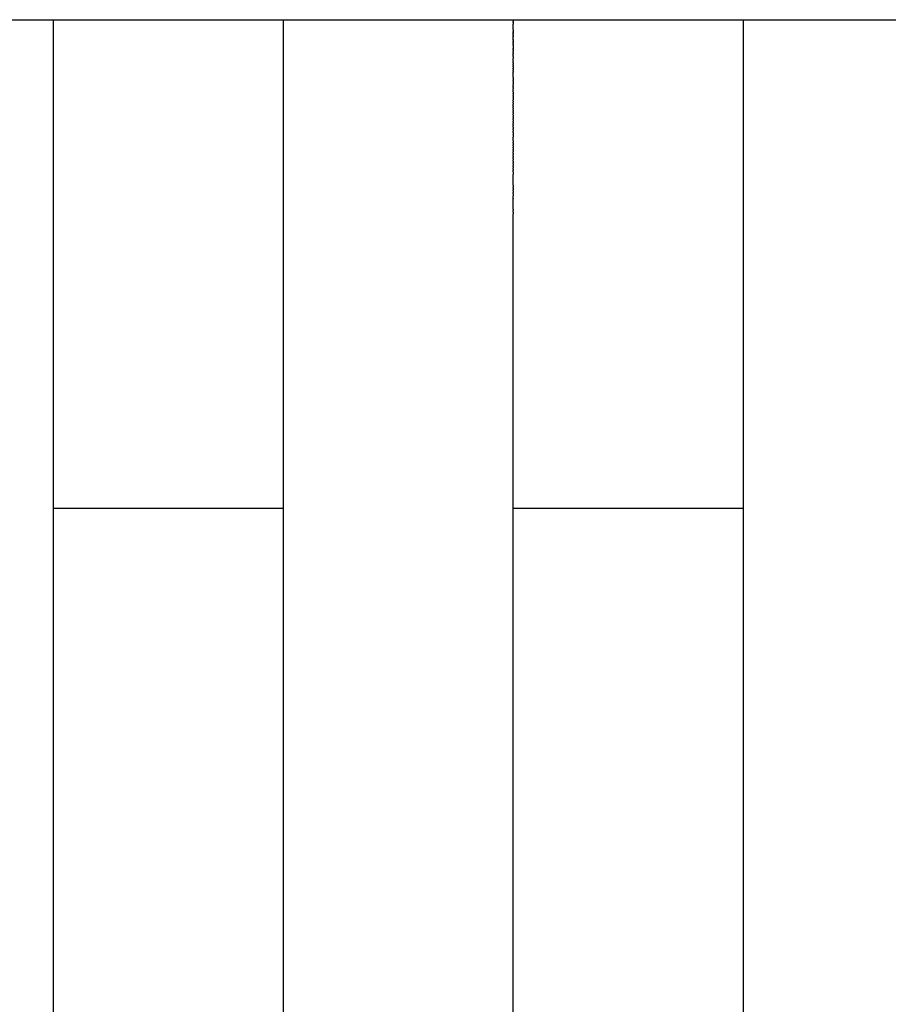
# Model space of a CAD drawing. Units: centimetres. Extents: x 48 to 271, y 32 to 191.
# Drawn here: x 68 to 74, y 184 to 191 of the extents above; entities that cross this region are included whole.
import ezdxf

# ---------------------------------------------------------------- set-up
doc = ezdxf.new("R2010")
doc.units = ezdxf.units.CM
doc.header["$MEASUREMENT"] = 0

# ---------------------------------------------------------------- blocks, each defined once
blk = doc.blocks.new('Bold-Sofa_front')
at = {"ltscale": 6}
for p, q in [((11.2127, 69.922), (12.8127, 69.922)), ((12.8127, 69.922), (14.4127, 69.922)), ((12.8127, 69.9215), (12.8127, 69.922)), ((12.8127, 69.9214), (12.8127, 69.9215)), ((12.8127, 69.9211), (12.8127, 69.9214)), ((12.8127, 69.9205), (12.8127, 69.9211)), ((12.8127, 69.9203), (12.8127, 69.9205)), ((12.8127, 69.9194), (12.8127, 69.9203)), ((12.8127, 69.9192), (12.8127, 69.9194)), ((12.8127, 69.9181), (12.8127, 69.9192)), ((12.8127, 69.9179), (12.8127, 69.9181)), ((12.8127, 69.9165), (12.8127, 69.9179)), ((12.8127, 69.9163), (12.8127, 69.9165)), ((12.8127, 69.9147), (12.8127, 69.9163)), ((12.8127, 69.9144), (12.8127, 69.9147)), ((12.8127, 69.9125), (12.8127, 69.9144)), ((14.4127, 69.922), (16.0127, 69.922)), ((14.4127, 69.9215), (14.4127, 69.922)), ((14.4127, 69.9214), (14.4127, 69.9215)), ((14.4127, 69.9211), (14.4127, 69.9214)), ((14.4127, 69.9205), (14.4127, 69.9211)), ((14.4127, 69.9203), (14.4127, 69.9205)), ((14.4127, 69.9194), (14.4127, 69.9203)), ((14.4127, 69.9192), (14.4127, 69.9194)), ((14.4127, 69.9181), (14.4127, 69.9192)), ((14.4127, 69.9179), (14.4127, 69.9181)), ((14.4127, 69.9165), (14.4127, 69.9179)), ((14.4127, 69.9163), (14.4127, 69.9165)), ((14.4127, 69.9147), (14.4127, 69.9163)), ((14.4127, 69.9144), (14.4127, 69.9147)), ((14.4127, 69.9125), (14.4127, 69.9144)), ((16.0127, 69.922), (17.6127, 69.922)), ((16.0127, 69.9214), (16.0127, 69.9219)), ((16.0127, 69.9214), (16.0127, 69.9211)), ((16.0127, 69.9208), (16.0127, 69.9211)), ((16.0127, 69.9208), (16.0127, 69.9203)), ((16.0127, 69.9199), (16.0127, 69.9203)), ((16.0127, 69.9199), (16.0127, 69.9192)), ((16.0127, 69.9188), (16.0127, 69.9192)), ((16.0127, 69.9188), (16.0127, 69.9179)), ((16.0127, 69.9174), (16.0127, 69.9179)), ((16.0127, 69.9174), (16.0127, 69.9163)), ((16.0127, 69.9157), (16.0127, 69.9163)), ((16.0127, 69.9157), (16.0127, 69.9144)), ((16.0127, 69.9138), (16.0127, 69.9144)), ((16.0127, 69.9138), (16.0127, 69.9123)), ((17.6127, 69.922), (19.2127, 69.922)), ((17.6127, 69.9219), (17.6127, 69.9215)), ((17.6127, 69.9215), (17.6127, 69.9214)), ((17.6127, 69.9214), (17.6127, 69.9211)), ((17.6127, 69.9211), (17.6127, 69.9205)), ((17.6127, 69.9205), (17.6127, 69.9203)), ((17.6127, 69.9203), (17.6127, 69.9194)), ((17.6127, 69.9194), (17.6127, 69.9192)), ((17.6127, 69.9192), (17.6127, 69.9181)), ((17.6127, 69.9181), (17.6127, 69.9179)), ((17.6127, 69.9179), (17.6127, 69.9165)), ((17.6127, 69.9165), (17.6127, 69.9163)), ((17.6127, 69.9163), (17.6127, 69.9148)), ((17.6127, 69.9148), (17.6127, 69.9144)), ((17.6127, 69.9144), (17.6127, 69.9129)), ((17.6127, 69.9129), (17.6127, 69.9123)), ((12.8127, 69.9123), (12.8127, 69.9125)), ((12.8127, 69.9101), (12.8127, 69.9123)), ((12.8127, 69.9092), (12.8127, 69.9101)), ((12.8127, 69.9074), (12.8127, 69.9092)), ((12.8127, 69.9065), (12.8127, 69.9074)), ((12.8127, 69.9046), (12.8127, 69.9065)), ((12.8127, 69.9036), (12.8127, 69.9046)), ((12.8127, 69.9016), (12.8127, 69.9036)), ((12.8127, 69.9004), (12.8127, 69.9016)), ((12.8127, 69.8983), (12.8127, 69.9004)), ((12.8127, 69.8969), (12.8127, 69.8983)), ((12.8127, 69.8948), (12.8127, 69.8969)), ((12.8127, 69.8931), (12.8127, 69.8948)), ((12.8127, 69.8911), (12.8127, 69.8931)), ((12.8127, 69.8891), (12.8127, 69.8911)), ((12.8127, 69.8871), (12.8127, 69.8891)), ((12.8127, 69.8848), (12.8127, 69.8871)), ((12.8127, 69.8829), (12.8127, 69.8848)), ((12.8127, 69.8803), (12.8127, 69.8829)), ((12.8127, 69.8785), (12.8127, 69.8803)), ((12.8127, 69.8754), (12.8127, 69.8785)), ((12.8127, 69.8739), (12.8127, 69.8754)), ((12.8127, 69.8703), (12.8127, 69.8739)), ((12.8127, 69.8651), (12.8127, 69.8703)), ((12.8127, 69.865), (12.8127, 69.8651)), ((12.8127, 69.8588), (12.8127, 69.865)), ((12.8127, 69.8477), (12.8127, 69.8588)), ((12.8127, 69.8404), (12.8127, 69.8477)), ((14.4127, 69.9123), (14.4127, 69.9125)), ((14.4127, 69.9101), (14.4127, 69.9123)), ((14.4127, 69.9092), (14.4127, 69.9101)), ((14.4127, 69.9074), (14.4127, 69.9092)), ((14.4127, 69.9065), (14.4127, 69.9074)), ((14.4127, 69.9046), (14.4127, 69.9065)), ((14.4127, 69.9036), (14.4127, 69.9046)), ((14.4127, 69.9016), (14.4127, 69.9036)), ((14.4127, 69.9004), (14.4127, 69.9016)), ((14.4127, 69.8983), (14.4127, 69.9004)), ((14.4127, 69.8969), (14.4127, 69.8983)), ((14.4127, 69.8948), (14.4127, 69.8969)), ((14.4127, 69.8931), (14.4127, 69.8948)), ((14.4127, 69.8911), (14.4127, 69.8931)), ((14.4127, 69.8891), (14.4127, 69.8911)), ((14.4127, 69.8871), (14.4127, 69.8891)), ((14.4127, 69.8848), (14.4127, 69.8871)), ((14.4127, 69.8829), (14.4127, 69.8848)), ((14.4127, 69.8803), (14.4127, 69.8829)), ((14.4127, 69.8785), (14.4127, 69.8803)), ((14.4127, 69.8754), (14.4127, 69.8785)), ((14.4127, 69.8739), (14.4127, 69.8754)), ((14.4127, 69.8703), (14.4127, 69.8739)), ((14.4127, 69.8651), (14.4127, 69.8703)), ((14.4127, 69.865), (14.4127, 69.8651)), ((14.4127, 69.8588), (14.4127, 69.865)), ((14.4127, 69.8477), (14.4127, 69.8588)), ((14.4127, 69.8404), (14.4127, 69.8477)), ((16.0127, 69.9092), (16.0127, 69.9123)), ((16.0127, 69.9092), (16.0127, 69.9074)), ((16.0127, 69.9065), (16.0127, 69.9074)), ((16.0127, 69.9065), (16.0127, 69.9045)), ((16.0127, 69.9036), (16.0127, 69.9045)), ((16.0127, 69.9036), (16.0127, 69.9012)), ((16.0127, 69.9004), (16.0127, 69.9012)), ((16.0127, 69.9004), (16.0127, 69.8977)), ((16.0127, 69.8969), (16.0127, 69.8977)), ((16.0127, 69.8969), (16.0127, 69.8939)), ((16.0127, 69.8931), (16.0127, 69.8939)), ((16.0127, 69.8931), (16.0127, 69.8898)), ((16.0127, 69.8651), (16.0127, 69.8898)), ((16.0127, 69.8651), (16.0127, 69.865)), ((16.0127, 69.8533), (16.0127, 69.865)), ((16.0127, 69.8533), (16.0127, 69.8477)), ((16.0127, 69.847), (16.0127, 69.8477)), ((16.0127, 69.847), (16.0127, 69.8419)), ((17.6127, 69.9123), (17.6127, 69.9085)), ((17.6127, 69.9085), (17.6127, 69.9065)), ((17.6127, 69.9065), (17.6127, 69.9059)), ((17.6127, 69.9059), (17.6127, 69.9036)), ((17.6127, 69.9036), (17.6127, 69.9032)), ((17.6127, 69.9032), (17.6127, 69.8971)), ((17.6127, 69.8971), (17.6127, 69.8948)), ((17.6127, 69.8948), (17.6127, 69.8931)), ((17.6127, 69.8931), (17.6127, 69.8911)), ((17.6127, 69.8911), (17.6127, 69.8891)), ((17.6127, 69.8891), (17.6127, 69.8871)), ((17.6127, 69.8871), (17.6127, 69.8848)), ((17.6127, 69.8848), (17.6127, 69.8825)), ((17.6127, 69.8825), (17.6127, 69.8803)), ((17.6127, 69.8803), (17.6127, 69.8785)), ((17.6127, 69.8785), (17.6127, 69.8754)), ((17.6127, 69.8754), (17.6127, 69.8739)), ((17.6127, 69.8739), (17.6127, 69.8703)), ((17.6127, 69.8703), (17.6127, 69.8651)), ((17.6127, 69.8651), (17.6127, 69.865)), ((17.6127, 69.865), (17.6127, 69.8588)), ((17.6127, 69.8588), (17.6127, 69.8477)), ((17.6127, 69.8477), (17.6127, 69.847)), ((17.6127, 69.847), (17.6127, 69.8429)), ((12.8127, 69.8359), (12.8127, 69.8404)), ((12.8127, 69.8336), (12.8127, 69.8359)), ((12.8127, 69.8297), (12.8127, 69.8336)), ((12.8127, 69.8264), (12.8127, 69.8297)), ((12.8127, 69.8233), (12.8127, 69.8264)), ((12.8127, 69.8194), (12.8127, 69.8233)), ((12.8127, 69.8151), (12.8127, 69.8194)), ((12.8127, 69.8114), (12.8127, 69.8151)), ((12.8127, 69.8083), (12.8127, 69.8114)), ((12.8127, 69.7876), (12.8127, 69.8083)), ((12.8127, 69.7832), (12.8127, 69.7876)), ((12.8127, 69.7785), (12.8127, 69.7832)), ((12.8127, 69.7737), (12.8127, 69.7785)), ((14.4127, 69.8359), (14.4127, 69.8404)), ((14.4127, 69.8336), (14.4127, 69.8359)), ((14.4127, 69.8297), (14.4127, 69.8336)), ((14.4127, 69.8264), (14.4127, 69.8297)), ((14.4127, 69.8233), (14.4127, 69.8264)), ((14.4127, 69.8194), (14.4127, 69.8233)), ((14.4127, 69.8151), (14.4127, 69.8194)), ((14.4127, 69.8114), (14.4127, 69.8151)), ((14.4127, 69.8083), (14.4127, 69.8114)), ((14.4127, 69.7876), (14.4127, 69.8083)), ((14.4127, 69.7832), (14.4127, 69.7876)), ((14.4127, 69.7785), (14.4127, 69.7832)), ((14.4127, 69.7737), (14.4127, 69.7785)), ((16.0127, 69.8408), (16.0127, 69.8419)), ((16.0127, 69.8408), (16.0127, 69.8359)), ((16.0127, 69.834), (16.0127, 69.8359)), ((16.0127, 69.834), (16.0127, 69.8297)), ((16.0127, 69.827), (16.0127, 69.8297)), ((16.0127, 69.827), (16.0127, 69.8233)), ((16.0127, 69.8194), (16.0127, 69.8233)), ((16.0127, 69.8194), (16.0127, 69.8167)), ((16.0127, 69.8122), (16.0127, 69.8167)), ((16.0127, 69.8122), (16.0127, 69.8083)), ((16.0127, 69.8044), (16.0127, 69.8083)), ((16.0127, 69.8044), (16.0127, 69.803)), ((16.0127, 69.7876), (16.0127, 69.803)), ((16.0127, 69.7876), (16.0127, 69.7832)), ((16.0127, 69.7793), (16.0127, 69.7832)), ((16.0127, 69.7793), (16.0127, 69.7737)), ((17.6127, 69.8429), (17.6127, 69.8404)), ((17.6127, 69.8404), (17.6127, 69.8369)), ((17.6127, 69.8369), (17.6127, 69.8336)), ((17.6127, 69.8336), (17.6127, 69.8306)), ((17.6127, 69.8306), (17.6127, 69.8264)), ((17.6127, 69.8264), (17.6127, 69.8233)), ((17.6127, 69.8233), (17.6127, 69.8194)), ((17.6127, 69.8194), (17.6127, 69.8151)), ((17.6127, 69.8151), (17.6127, 69.8114)), ((17.6127, 69.8114), (17.6127, 69.8083)), ((17.6127, 69.8083), (17.6127, 69.7785)), ((17.6127, 69.7785), (17.6127, 69.7737)), ((12.8127, 69.769), (12.8127, 69.7737)), ((12.8127, 69.7659), (12.8127, 69.769)), ((12.8127, 69.7598), (12.8127, 69.7659)), ((12.8127, 69.7574), (12.8127, 69.7598)), ((12.8127, 69.7514), (12.8127, 69.7574)), ((12.8127, 69.7466), (12.8127, 69.7514)), ((12.8127, 69.7411), (12.8127, 69.7466)), ((12.8127, 69.7234), (12.8127, 69.7411)), ((12.8127, 69.7203), (12.8127, 69.7234)), ((12.8127, 69.7165), (12.8127, 69.7203)), ((12.8127, 69.7104), (12.8127, 69.7165)), ((12.8127, 69.7047), (12.8127, 69.7104)), ((14.4127, 69.769), (14.4127, 69.7737)), ((14.4127, 69.7659), (14.4127, 69.769)), ((14.4127, 69.7598), (14.4127, 69.7659)), ((14.4127, 69.7574), (14.4127, 69.7598)), ((14.4127, 69.7514), (14.4127, 69.7574)), ((14.4127, 69.7466), (14.4127, 69.7514)), ((14.4127, 69.7411), (14.4127, 69.7466)), ((14.4127, 69.7234), (14.4127, 69.7411)), ((14.4127, 69.7203), (14.4127, 69.7234)), ((14.4127, 69.7165), (14.4127, 69.7203)), ((14.4127, 69.7104), (14.4127, 69.7165)), ((14.4127, 69.7047), (14.4127, 69.7104)), ((16.0127, 69.7704), (16.0127, 69.7737)), ((16.0127, 69.7704), (16.0127, 69.7659)), ((16.0127, 69.7612), (16.0127, 69.7659)), ((16.0127, 69.7612), (16.0127, 69.7574)), ((16.0127, 69.7514), (16.0127, 69.7574)), ((16.0127, 69.7514), (16.0127, 69.7466)), ((16.0127, 69.7421), (16.0127, 69.7466)), ((16.0127, 69.7421), (16.0127, 69.7234)), ((16.0127, 69.722), (16.0127, 69.7234)), ((16.0127, 69.722), (16.0127, 69.7165)), ((16.0127, 69.7115), (16.0127, 69.7165)), ((16.0127, 69.7115), (16.0127, 69.7047)), ((17.6127, 69.7737), (17.6127, 69.769)), ((17.6127, 69.769), (17.6127, 69.7659)), ((17.6127, 69.7659), (17.6127, 69.7598)), ((17.6127, 69.7598), (17.6127, 69.7547)), ((17.6127, 69.7547), (17.6127, 69.7514)), ((17.6127, 69.7514), (17.6127, 69.7466)), ((17.6127, 69.7466), (17.6127, 69.7411)), ((17.6127, 69.7411), (17.6127, 69.7234)), ((17.6127, 69.7234), (17.6127, 69.7203)), ((17.6127, 69.7203), (17.6127, 69.7165)), ((17.6127, 69.7165), (17.6127, 69.7104)), ((17.6127, 69.7104), (17.6127, 69.7047)), ((12.8127, 69.6991), (12.8127, 69.7047)), ((12.8127, 69.6947), (12.8127, 69.6991)), ((12.8127, 69.6896), (12.8127, 69.6947)), ((12.8127, 69.6824), (12.8127, 69.6896)), ((12.8127, 69.678), (12.8127, 69.6824)), ((12.8127, 69.6693), (12.8127, 69.678)), ((12.8127, 69.6655), (12.8127, 69.6693)), ((12.8127, 69.6604), (12.8127, 69.6655)), ((12.8127, 69.6539), (12.8127, 69.6604)), ((12.8127, 69.6517), (12.8127, 69.6539)), ((12.8127, 69.63), (12.8127, 69.6517)), ((14.4127, 69.6991), (14.4127, 69.7047)), ((14.4127, 69.6947), (14.4127, 69.6991)), ((14.4127, 69.6896), (14.4127, 69.6947)), ((14.4127, 69.6824), (14.4127, 69.6896)), ((14.4127, 69.678), (14.4127, 69.6824)), ((14.4127, 69.6693), (14.4127, 69.678)), ((14.4127, 69.6655), (14.4127, 69.6693)), ((14.4127, 69.6604), (14.4127, 69.6655)), ((14.4127, 69.6539), (14.4127, 69.6604)), ((14.4127, 69.6517), (14.4127, 69.6539)), ((14.4127, 69.63), (14.4127, 69.6517)), ((16.0127, 69.7008), (16.0127, 69.7047)), ((16.0127, 69.7008), (16.0127, 69.6947)), ((16.0127, 69.6896), (16.0127, 69.6947)), ((16.0127, 69.6896), (16.0127, 69.6852)), ((16.0127, 69.678), (16.0127, 69.6852)), ((16.0127, 69.678), (16.0127, 69.675)), ((16.0127, 69.6671), (16.0127, 69.675)), ((16.0127, 69.6671), (16.0127, 69.6512)), ((16.0127, 69.6313), (16.0127, 69.6512)), ((17.6127, 69.7047), (17.6127, 69.6991)), ((17.6127, 69.6991), (17.6127, 69.6947)), ((17.6127, 69.6947), (17.6127, 69.6896)), ((17.6127, 69.6896), (17.6127, 69.6824)), ((17.6127, 69.6824), (17.6127, 69.678)), ((17.6127, 69.678), (17.6127, 69.6693)), ((17.6127, 69.6693), (17.6127, 69.6655)), ((17.6127, 69.6655), (17.6127, 69.6435)), ((17.6127, 69.6435), (17.6127, 69.6306)), ((12.8127, 69.6223), (12.8127, 69.63)), ((12.8127, 69.6177), (12.8127, 69.6223)), ((12.8127, 69.6122), (12.8127, 69.6177)), ((12.8127, 69.6052), (12.8127, 69.6122)), ((12.8127, 69.5991), (12.8127, 69.6052)), ((12.8127, 69.5925), (12.8127, 69.5991)), ((12.8127, 69.5853), (12.8127, 69.5925)), ((12.8127, 69.5798), (12.8127, 69.5853)), ((12.8127, 69.5731), (12.8127, 69.5798)), ((12.8127, 69.5669), (12.8127, 69.5731)), ((14.4127, 69.6223), (14.4127, 69.63)), ((14.4127, 69.6177), (14.4127, 69.6223)), ((14.4127, 69.6122), (14.4127, 69.6177)), ((14.4127, 69.6052), (14.4127, 69.6122)), ((14.4127, 69.5991), (14.4127, 69.6052)), ((14.4127, 69.5925), (14.4127, 69.5991)), ((14.4127, 69.5853), (14.4127, 69.5925)), ((14.4127, 69.5798), (14.4127, 69.5853)), ((14.4127, 69.5731), (14.4127, 69.5798)), ((14.4127, 69.5669), (14.4127, 69.5731)), ((16.0127, 69.6313), (16.0127, 69.6264)), ((16.0127, 69.6189), (16.0127, 69.6264)), ((16.0127, 69.6189), (16.0127, 69.6122)), ((16.0127, 69.6062), (16.0127, 69.6122)), ((16.0127, 69.6062), (16.0127, 69.5991)), ((16.0127, 69.5933), (16.0127, 69.5991)), ((16.0127, 69.5933), (16.0127, 69.5853)), ((16.0127, 69.5798), (16.0127, 69.5853)), ((16.0127, 69.5798), (16.0127, 69.5731)), ((16.0127, 69.5669), (16.0127, 69.5731)), ((17.6127, 69.6306), (17.6127, 69.6223)), ((17.6127, 69.6223), (17.6127, 69.6186)), ((17.6127, 69.6186), (17.6127, 69.6122)), ((17.6127, 69.6122), (17.6127, 69.6052)), ((17.6127, 69.6052), (17.6127, 69.5991)), ((17.6127, 69.5991), (17.6127, 69.5925)), ((17.6127, 69.5925), (17.6127, 69.5853)), ((17.6127, 69.5853), (17.6127, 69.5798)), ((17.6127, 69.5798), (17.6127, 69.5731)), ((17.6127, 69.5731), (17.6127, 69.5669)), ((12.8127, 69.5585), (12.8127, 69.5669)), ((12.8127, 69.5216), (12.8127, 69.5585)), ((12.8127, 69.5118), (12.8127, 69.5216)), ((12.8127, 69.5051), (12.8127, 69.5118)), ((12.8127, 69.497), (12.8127, 69.5051)), ((14.4127, 69.5585), (14.4127, 69.5669)), ((14.4127, 69.5216), (14.4127, 69.5585)), ((14.4127, 69.5118), (14.4127, 69.5216)), ((14.4127, 69.5051), (14.4127, 69.5118)), ((14.4127, 69.497), (14.4127, 69.5051)), ((16.0127, 69.5669), (16.0127, 69.5585)), ((16.0127, 69.5532), (16.0127, 69.5585)), ((16.0127, 69.5532), (16.0127, 69.5491)), ((16.0127, 69.5216), (16.0127, 69.5491)), ((16.0127, 69.5216), (16.0127, 69.5118)), ((16.0127, 69.5081), (16.0127, 69.5118)), ((16.0127, 69.5081), (16.0127, 69.4981)), ((17.6127, 69.5669), (17.6127, 69.5585)), ((17.6127, 69.5585), (17.6127, 69.5216)), ((17.6127, 69.5216), (17.6127, 69.5118)), ((17.6127, 69.5118), (17.6127, 69.5051)), ((17.6127, 69.5051), (17.6127, 69.497)), ((12.8127, 69.4936), (12.8127, 69.497)), ((12.8127, 69.4824), (12.8127, 69.4936)), ((12.8127, 69.4749), (12.8127, 69.4824)), ((12.8127, 69.4677), (12.8127, 69.4749)), ((12.8127, 69.4622), (12.8127, 69.4677)), ((12.8127, 69.4527), (12.8127, 69.4622)), ((12.8127, 69.4451), (12.8127, 69.4527)), ((12.8127, 69.4376), (12.8127, 69.4451)), ((12.8127, 69.4325), (12.8127, 69.4376)), ((14.4127, 69.4936), (14.4127, 69.497)), ((14.4127, 69.4824), (14.4127, 69.4936)), ((14.4127, 69.4749), (14.4127, 69.4824)), ((14.4127, 69.4677), (14.4127, 69.4749)), ((14.4127, 69.4622), (14.4127, 69.4677)), ((14.4127, 69.4527), (14.4127, 69.4622)), ((14.4127, 69.4451), (14.4127, 69.4527)), ((14.4127, 69.4376), (14.4127, 69.4451)), ((14.4127, 69.4325), (14.4127, 69.4376)), ((16.0127, 69.4936), (16.0127, 69.4981)), ((16.0127, 69.4936), (16.0127, 69.4839)), ((16.0127, 69.4805), (16.0127, 69.4839)), ((16.0127, 69.4805), (16.0127, 69.4696)), ((16.0127, 69.4576), (16.0127, 69.4696)), ((16.0127, 69.4576), (16.0127, 69.4551)), ((16.0127, 69.4493), (16.0127, 69.4551)), ((16.0127, 69.4493), (16.0127, 69.4404)), ((16.0127, 69.4196), (16.0127, 69.4404)), ((17.6127, 69.497), (17.6127, 69.4936)), ((17.6127, 69.4936), (17.6127, 69.4824)), ((17.6127, 69.4824), (17.6127, 69.4749)), ((17.6127, 69.4749), (17.6127, 69.4677)), ((17.6127, 69.4677), (17.6127, 69.4622)), ((17.6127, 69.4622), (17.6127, 69.4527)), ((17.6127, 69.4527), (17.6127, 69.4451)), ((17.6127, 69.4451), (17.6127, 69.4376)), ((17.6127, 69.4376), (17.6127, 69.4325)), ((12.8127, 69.4231), (12.8127, 69.4325)), ((12.8127, 69.4196), (12.8127, 69.4231)), ((12.8127, 69.4075), (12.8127, 69.4196)), ((12.8127, 69.4065), (12.8127, 69.4075)), ((12.8127, 69.3932), (12.8127, 69.4065)), ((12.8127, 69.3825), (12.8127, 69.3932)), ((12.8127, 69.3768), (12.8127, 69.3825)), ((12.8127, 69.3687), (12.8127, 69.3768)), ((12.8127, 69.3611), (12.8127, 69.3687)), ((14.4127, 69.4231), (14.4127, 69.4325)), ((14.4127, 69.4196), (14.4127, 69.4231)), ((14.4127, 69.4075), (14.4127, 69.4196)), ((14.4127, 69.4065), (14.4127, 69.4075)), ((14.4127, 69.3932), (14.4127, 69.4065)), ((14.4127, 69.3825), (14.4127, 69.3932)), ((14.4127, 69.3768), (14.4127, 69.3825)), ((14.4127, 69.3687), (14.4127, 69.3768)), ((14.4127, 69.3611), (14.4127, 69.3687)), ((16.0127, 69.4196), (16.0127, 69.4097)), ((16.0127, 69.4065), (16.0127, 69.4097)), ((16.0127, 69.4065), (16.0127, 69.3955)), ((16.0127, 69.3911), (16.0127, 69.3955)), ((16.0127, 69.3911), (16.0127, 69.3797)), ((16.0127, 69.3752), (16.0127, 69.3797)), ((16.0127, 69.3752), (16.0127, 69.3648)), ((17.6127, 69.4325), (17.6127, 69.4231)), ((17.6127, 69.4231), (17.6127, 69.4196)), ((17.6127, 69.4196), (17.6127, 69.4075)), ((17.6127, 69.4075), (17.6127, 69.4065)), ((17.6127, 69.4065), (17.6127, 69.3932)), ((17.6127, 69.3932), (17.6127, 69.3825)), ((17.6127, 69.3825), (17.6127, 69.3768)), ((17.6127, 69.3768), (17.6127, 69.3687)), ((17.6127, 69.3687), (17.6127, 69.3627)), ((12.8127, 69.3548), (12.8127, 69.3611)), ((12.8127, 69.3451), (12.8127, 69.3548)), ((12.8127, 69.3378), (12.8127, 69.3451)), ((12.8127, 69.329), (12.8127, 69.3378)), ((12.8127, 69.3234), (12.8127, 69.329)), ((12.8127, 69.3127), (12.8127, 69.3234)), ((12.8127, 69.3088), (12.8127, 69.3127)), ((12.8127, 69.2976), (12.8127, 69.3088)), ((12.8127, 69.2936), (12.8127, 69.2976)), ((14.4127, 69.3548), (14.4127, 69.3611)), ((14.4127, 69.3451), (14.4127, 69.3548)), ((14.4127, 69.3378), (14.4127, 69.3451)), ((14.4127, 69.329), (14.4127, 69.3378)), ((14.4127, 69.3234), (14.4127, 69.329)), ((14.4127, 69.3127), (14.4127, 69.3234)), ((14.4127, 69.3088), (14.4127, 69.3127)), ((14.4127, 69.2976), (14.4127, 69.3088)), ((14.4127, 69.2936), (14.4127, 69.2976)), ((16.0127, 69.3548), (16.0127, 69.3648)), ((16.0127, 69.3548), (16.0127, 69.3493)), ((16.0127, 69.3407), (16.0127, 69.3493)), ((16.0127, 69.3407), (16.0127, 69.3337)), ((16.0127, 69.3234), (16.0127, 69.3337)), ((16.0127, 69.3234), (16.0127, 69.3179)), ((16.0127, 69.3088), (16.0127, 69.3179)), ((16.0127, 69.3088), (16.0127, 69.3021)), ((16.0127, 69.2936), (16.0127, 69.3021)), ((17.6127, 69.3627), (17.6127, 69.3548)), ((17.6127, 69.3548), (17.6127, 69.3464)), ((17.6127, 69.3464), (17.6127, 69.3378)), ((17.6127, 69.3378), (17.6127, 69.3299)), ((17.6127, 69.3299), (17.6127, 69.3234)), ((17.6127, 69.3234), (17.6127, 69.3132)), ((17.6127, 69.3132), (17.6127, 69.3088)), ((17.6127, 69.3088), (17.6127, 69.2976)), ((17.6127, 69.2976), (17.6127, 69.2936)), ((12.8127, 69.283), (12.8127, 69.2936)), ((12.8127, 69.2769), (12.8127, 69.283)), ((12.8127, 69.2639), (12.8127, 69.2769)), ((12.8127, 69.26), (12.8127, 69.2639)), ((12.8127, 69.2485), (12.8127, 69.26)), ((12.8127, 69.2385), (12.8127, 69.2485)), ((12.8127, 69.2329), (12.8127, 69.2385)), ((12.8127, 69.2235), (12.8127, 69.2329)), ((14.4127, 69.283), (14.4127, 69.2936)), ((14.4127, 69.2769), (14.4127, 69.283)), ((14.4127, 69.2639), (14.4127, 69.2769)), ((14.4127, 69.26), (14.4127, 69.2639)), ((14.4127, 69.2485), (14.4127, 69.26)), ((14.4127, 69.2385), (14.4127, 69.2485)), ((14.4127, 69.2329), (14.4127, 69.2385)), ((14.4127, 69.2235), (14.4127, 69.2329)), ((16.0127, 69.2936), (16.0127, 69.283)), ((16.0127, 69.2769), (16.0127, 69.283)), ((16.0127, 69.2769), (16.0127, 69.2683)), ((16.0127, 69.26), (16.0127, 69.2683)), ((16.0127, 69.26), (16.0127, 69.2485)), ((16.0127, 69.243), (16.0127, 69.2485)), ((16.0127, 69.243), (16.0127, 69.2329)), ((16.0127, 69.2259), (16.0127, 69.2329)), ((17.6127, 69.2936), (17.6127, 69.283)), ((17.6127, 69.283), (17.6127, 69.2769)), ((17.6127, 69.2769), (17.6127, 69.2639)), ((17.6127, 69.2639), (17.6127, 69.26)), ((17.6127, 69.26), (17.6127, 69.2485)), ((17.6127, 69.2485), (17.6127, 69.2385)), ((17.6127, 69.2385), (17.6127, 69.2329)), ((17.6127, 69.2329), (17.6127, 69.2235)), ((12.8127, 69.2172), (12.8127, 69.2235)), ((12.8127, 69.2083), (12.8127, 69.2172)), ((12.8127, 69.1931), (12.8127, 69.2083)), ((12.8127, 69.1912), (12.8127, 69.1931)), ((12.8127, 69.1778), (12.8127, 69.1912)), ((12.8127, 69.1738), (12.8127, 69.1778)), ((12.8127, 69.1624), (12.8127, 69.1738)), ((12.8127, 69.1562), (12.8127, 69.1624)), ((14.4127, 69.2172), (14.4127, 69.2235)), ((14.4127, 69.2083), (14.4127, 69.2172)), ((14.4127, 69.1931), (14.4127, 69.2083)), ((14.4127, 69.1912), (14.4127, 69.1931)), ((14.4127, 69.1778), (14.4127, 69.1912)), ((14.4127, 69.1738), (14.4127, 69.1778)), ((14.4127, 69.1624), (14.4127, 69.1738)), ((14.4127, 69.1562), (14.4127, 69.1624)), ((16.0127, 69.2259), (16.0127, 69.2172)), ((16.0127, 69.2083), (16.0127, 69.2172)), ((16.0127, 69.2083), (16.0127, 69.2012)), ((16.0127, 69.1912), (16.0127, 69.2012)), ((16.0127, 69.1912), (16.0127, 69.1851)), ((16.0127, 69.1738), (16.0127, 69.1851)), ((16.0127, 69.1738), (16.0127, 69.1624)), ((16.0127, 69.1562), (16.0127, 69.1624)), ((17.6127, 69.2235), (17.6127, 69.2172)), ((17.6127, 69.2172), (17.6127, 69.2083)), ((17.6127, 69.2083), (17.6127, 69.1931)), ((17.6127, 69.1931), (17.6127, 69.1909)), ((17.6127, 69.1909), (17.6127, 69.1778)), ((17.6127, 69.1778), (17.6127, 69.1728)), ((17.6127, 69.1728), (17.6127, 69.1624)), ((17.6127, 69.1624), (17.6127, 69.1562)), ((12.8127, 69.1385), (12.8127, 69.1562)), ((12.8127, 69.1383), (12.8127, 69.1385)), ((12.8127, 69.1207), (12.8127, 69.1383)), ((12.8127, 69.1157), (12.8127, 69.1207)), ((12.8127, 69.1029), (12.8127, 69.1157)), ((12.8127, 69.1), (12.8127, 69.1029)), ((12.8127, 69.0849), (12.8127, 69.1)), ((14.4127, 69.1385), (14.4127, 69.1562)), ((14.4127, 69.1383), (14.4127, 69.1385)), ((14.4127, 69.1207), (14.4127, 69.1383)), ((14.4127, 69.1157), (14.4127, 69.1207)), ((14.4127, 69.1029), (14.4127, 69.1157)), ((14.4127, 69.1), (14.4127, 69.1029)), ((14.4127, 69.0849), (14.4127, 69.1)), ((16.0127, 69.1562), (16.0127, 69.1469)), ((16.0127, 69.1383), (16.0127, 69.1469)), ((16.0127, 69.1383), (16.0127, 69.1207)), ((16.0127, 69.1187), (16.0127, 69.1207)), ((16.0127, 69.1187), (16.0127, 69.1045)), ((16.0127, 69.0825), (16.0127, 69.1045)), ((17.6127, 69.1562), (17.6127, 69.1385)), ((17.6127, 69.1385), (17.6127, 69.1383)), ((17.6127, 69.1383), (17.6127, 69.1207)), ((17.6127, 69.1207), (17.6127, 69.1157)), ((17.6127, 69.1157), (17.6127, 69.1029)), ((17.6127, 69.1029), (17.6127, 69.0986)), ((17.6127, 69.0986), (17.6127, 69.0849)), ((12.8127, 69.0825), (12.8127, 69.0849)), ((12.8127, 69.0684), (12.8127, 69.0825)), ((12.8127, 69.0635), (12.8127, 69.0684)), ((12.8127, 69.0525), (12.8127, 69.0635)), ((12.8127, 69.0444), (12.8127, 69.0525)), ((12.8127, 69.0319), (12.8127, 69.0444)), ((12.8127, 69.0252), (12.8127, 69.0319)), ((12.8127, 69.014), (12.8127, 69.0252)), ((14.4127, 69.0825), (14.4127, 69.0849)), ((14.4127, 69.0684), (14.4127, 69.0825)), ((14.4127, 69.0635), (14.4127, 69.0684)), ((14.4127, 69.0525), (14.4127, 69.0635)), ((14.4127, 69.0444), (14.4127, 69.0525)), ((14.4127, 69.0319), (14.4127, 69.0444)), ((14.4127, 69.0252), (14.4127, 69.0319)), ((14.4127, 69.014), (14.4127, 69.0252)), ((16.0127, 69.0825), (16.0127, 69.0706)), ((16.0127, 69.0635), (16.0127, 69.0706)), ((16.0127, 69.0635), (16.0127, 69.0525)), ((16.0127, 69.0444), (16.0127, 69.0525)), ((16.0127, 69.0444), (16.0127, 69.0365)), ((16.0127, 69.0307), (16.0127, 69.0365)), ((16.0127, 69.0307), (16.0127, 69.0194)), ((17.6127, 69.0849), (17.6127, 69.0796)), ((17.6127, 69.0796), (17.6127, 69.0684)), ((17.6127, 69.0684), (17.6127, 69.0606)), ((17.6127, 69.0606), (17.6127, 69.0525)), ((17.6127, 69.0525), (17.6127, 69.0444)), ((17.6127, 69.0444), (17.6127, 69.0319)), ((17.6127, 69.0319), (17.6127, 69.0252)), ((17.6127, 69.0252), (17.6127, 69.014)), ((12.8127, 69.0058), (12.8127, 69.014)), ((12.8127, 68.9961), (12.8127, 69.0058)), ((12.8127, 68.9886), (12.8127, 68.9961)), ((12.8127, 68.9779), (12.8127, 68.9886)), ((12.8127, 68.9725), (12.8127, 68.9779)), ((12.8127, 68.9597), (12.8127, 68.9725)), ((12.8127, 68.9564), (12.8127, 68.9597)), ((12.8127, 68.9467), (12.8127, 68.9564)), ((14.4127, 69.0058), (14.4127, 69.014)), ((14.4127, 68.9961), (14.4127, 69.0058)), ((14.4127, 68.9886), (14.4127, 68.9961)), ((14.4127, 68.9779), (14.4127, 68.9886)), ((14.4127, 68.9725), (14.4127, 68.9779)), ((14.4127, 68.9597), (14.4127, 68.9725)), ((14.4127, 68.9564), (14.4127, 68.9597)), ((14.4127, 68.9467), (14.4127, 68.9564)), ((16.0127, 69.0124), (16.0127, 69.0194)), ((16.0127, 69.0124), (16.0127, 69.0023)), ((16.0127, 68.9941), (16.0127, 69.0023)), ((16.0127, 68.9941), (16.0127, 68.9851)), ((16.0127, 68.9725), (16.0127, 68.9851)), ((16.0127, 68.9725), (16.0127, 68.9666)), ((16.0127, 68.9564), (16.0127, 68.9666)), ((16.0127, 68.9564), (16.0127, 68.9467)), ((17.6127, 69.014), (17.6127, 69.0058)), ((17.6127, 69.0058), (17.6127, 68.9961)), ((17.6127, 68.9961), (17.6127, 68.9886)), ((17.6127, 68.9886), (17.6127, 68.9779)), ((17.6127, 68.9779), (17.6127, 68.9725)), ((17.6127, 68.9725), (17.6127, 68.9634)), ((17.6127, 68.9634), (17.6127, 68.9564)), ((17.6127, 68.9564), (17.6127, 68.9437)), ((12.8127, 68.939), (12.8127, 68.9467)), ((12.8127, 68.9268), (12.8127, 68.939)), ((12.8127, 68.9205), (12.8127, 68.9268)), ((12.8127, 68.9079), (12.8127, 68.9205)), ((12.8127, 68.902), (12.8127, 68.9079)), ((12.8127, 68.8917), (12.8127, 68.902)), ((12.8127, 68.8835), (12.8127, 68.8917)), ((14.4127, 68.939), (14.4127, 68.9467)), ((14.4127, 68.9268), (14.4127, 68.939)), ((14.4127, 68.9205), (14.4127, 68.9268)), ((14.4127, 68.9079), (14.4127, 68.9205)), ((14.4127, 68.902), (14.4127, 68.9079)), ((14.4127, 68.8917), (14.4127, 68.902)), ((14.4127, 68.8835), (14.4127, 68.8917)), ((16.0127, 68.939), (16.0127, 68.9467)), ((16.0127, 68.939), (16.0127, 68.9268)), ((16.0127, 68.9205), (16.0127, 68.9268)), ((16.0127, 68.9205), (16.0127, 68.9079)), ((16.0127, 68.902), (16.0127, 68.9079)), ((16.0127, 68.902), (16.0127, 68.8917)), ((16.0127, 68.8835), (16.0127, 68.8917)), ((17.6127, 68.9437), (17.6127, 68.939)), ((17.6127, 68.939), (17.6127, 68.9268)), ((17.6127, 68.9268), (17.6127, 68.9205)), ((17.6127, 68.9205), (17.6127, 68.9079)), ((17.6127, 68.9079), (17.6127, 68.902)), ((17.6127, 68.902), (17.6127, 68.8917)), ((17.6127, 68.8917), (17.6127, 68.8835)), ((12.8127, 68.8664), (12.8127, 68.8835)), ((12.8127, 68.8649), (12.8127, 68.8664)), ((12.8127, 68.8463), (12.8127, 68.8649)), ((12.8127, 68.843), (12.8127, 68.8463)), ((12.8127, 68.8283), (12.8127, 68.843)), ((12.8127, 68.8047), (12.8127, 68.8283)), ((14.4127, 68.8664), (14.4127, 68.8835)), ((14.4127, 68.8649), (14.4127, 68.8664)), ((14.4127, 68.8463), (14.4127, 68.8649)), ((14.4127, 68.843), (14.4127, 68.8463)), ((14.4127, 68.8283), (14.4127, 68.843)), ((14.4127, 68.8047), (14.4127, 68.8283)), ((16.0127, 68.8835), (16.0127, 68.8755)), ((16.0127, 68.8649), (16.0127, 68.8755)), ((16.0127, 68.8649), (16.0127, 68.8463)), ((16.0127, 68.8289), (16.0127, 68.8463)), ((16.0127, 68.8289), (16.0127, 68.8283)), ((16.0127, 68.7932), (16.0127, 68.8283)), ((17.6127, 68.8835), (17.6127, 68.8664)), ((17.6127, 68.8664), (17.6127, 68.8649)), ((17.6127, 68.8649), (17.6127, 68.8463)), ((17.6127, 68.8463), (17.6127, 68.843)), ((17.6127, 68.843), (17.6127, 68.8283)), ((17.6127, 68.8283), (17.6127, 68.8027)), ((12.8127, 68.7929), (12.8127, 68.8047)), ((12.8127, 68.7839), (12.8127, 68.7929)), ((12.8127, 68.7718), (12.8127, 68.7839)), ((12.8127, 68.7631), (12.8127, 68.7718)), ((12.8127, 68.7532), (12.8127, 68.7631)), ((12.8127, 68.7423), (12.8127, 68.7532)), ((14.4127, 68.7929), (14.4127, 68.8047)), ((14.4127, 68.7839), (14.4127, 68.7929)), ((14.4127, 68.7718), (14.4127, 68.7839)), ((14.4127, 68.7631), (14.4127, 68.7718)), ((14.4127, 68.7532), (14.4127, 68.7631)), ((14.4127, 68.7423), (14.4127, 68.7532)), ((16.0127, 68.7932), (16.0127, 68.7929)), ((16.0127, 68.7764), (16.0127, 68.7929)), ((16.0127, 68.7764), (16.0127, 68.7747)), ((16.0127, 68.7704), (16.0127, 68.7747)), ((16.0127, 68.7704), (16.0127, 68.7563)), ((16.0127, 68.7509), (16.0127, 68.7563)), ((16.0127, 68.7509), (16.0127, 68.7377)), ((17.6127, 68.8027), (17.6127, 68.7929)), ((17.6127, 68.7929), (17.6127, 68.7839)), ((17.6127, 68.7839), (17.6127, 68.7718)), ((17.6127, 68.7718), (17.6127, 68.7631)), ((17.6127, 68.7631), (17.6127, 68.7532)), ((17.6127, 68.7532), (17.6127, 68.7423)), ((12.8127, 68.7346), (12.8127, 68.7423)), ((12.8127, 68.7248), (12.8127, 68.7346)), ((12.8127, 68.7191), (12.8127, 68.7248)), ((12.8127, 68.7074), (12.8127, 68.7191)), ((12.8127, 68.7002), (12.8127, 68.7074)), ((12.8127, 68.6898), (12.8127, 68.7002)), ((12.8127, 68.6791), (12.8127, 68.6898)), ((14.4127, 68.7346), (14.4127, 68.7423)), ((14.4127, 68.7248), (14.4127, 68.7346)), ((14.4127, 68.7191), (14.4127, 68.7248)), ((14.4127, 68.7074), (14.4127, 68.7191)), ((14.4127, 68.7002), (14.4127, 68.7074)), ((14.4127, 68.6898), (14.4127, 68.7002)), ((14.4127, 68.6791), (14.4127, 68.6898)), ((16.0127, 68.7313), (16.0127, 68.7377)), ((16.0127, 68.7313), (16.0127, 68.7191)), ((16.0127, 68.7116), (16.0127, 68.7191)), ((16.0127, 68.7116), (16.0127, 68.6973)), ((16.0127, 68.6813), (16.0127, 68.6973)), ((16.0127, 68.6813), (16.0127, 68.6791)), ((17.6127, 68.7423), (17.6127, 68.7346)), ((17.6127, 68.7346), (17.6127, 68.7248)), ((17.6127, 68.7248), (17.6127, 68.716)), ((17.6127, 68.716), (17.6127, 68.7074)), ((17.6127, 68.7074), (17.6127, 68.6973)), ((17.6127, 68.6973), (17.6127, 68.6898)), ((17.6127, 68.6898), (17.6127, 68.6793)), ((12.8127, 68.6721), (12.8127, 68.6791)), ((12.8127, 68.6622), (12.8127, 68.6721)), ((12.8127, 68.6523), (12.8127, 68.6622)), ((12.8127, 68.6429), (12.8127, 68.6523)), ((12.8127, 68.6323), (12.8127, 68.6429)), ((12.8127, 68.6236), (12.8127, 68.6323)), ((12.8127, 68.6041), (12.8127, 68.6236)), ((14.4127, 68.6721), (14.4127, 68.6791)), ((14.4127, 68.6622), (14.4127, 68.6721)), ((14.4127, 68.6523), (14.4127, 68.6622)), ((14.4127, 68.6429), (14.4127, 68.6523)), ((14.4127, 68.6323), (14.4127, 68.6429)), ((14.4127, 68.6236), (14.4127, 68.6323)), ((14.4127, 68.6041), (14.4127, 68.6236)), ((16.0127, 68.6041), (16.0127, 68.6791)), ((17.6127, 68.6793), (17.6127, 68.6721)), ((17.6127, 68.6721), (17.6127, 68.6622)), ((17.6127, 68.6622), (17.6127, 68.6523)), ((17.6127, 68.6523), (17.6127, 68.6429)), ((17.6127, 68.6429), (17.6127, 68.6323)), ((17.6127, 68.6323), (17.6127, 68.6236)), ((17.6127, 68.6236), (17.6127, 68.6041)), ((12.8127, 68.6), (12.8127, 68.6041)), ((12.8127, 68.5845), (12.8127, 68.6)), ((12.8127, 68.5816), (12.8127, 68.5845)), ((12.8127, 68.5678), (12.8127, 68.5816)), ((12.8127, 38.4502), (12.8127, 68.5678)), ((14.4127, 68.6), (14.4127, 68.6041)), ((14.4127, 68.5845), (14.4127, 68.6)), ((14.4127, 68.5816), (14.4127, 68.5845)), ((14.4127, 68.5678), (14.4127, 68.5816)), ((14.4127, 38.4892), (14.4127, 68.5678)), ((16.0127, 68.6041), (16.0127, 68.5942)), ((16.0127, 68.5845), (16.0127, 68.5942)), ((16.0127, 68.5845), (16.0127, 68.5728)), ((16.0127, 68.5678), (16.0127, 68.5728)), ((16.0127, 38.5273), (16.0127, 68.5678)), ((17.6127, 68.6041), (17.6127, 68.6)), ((17.6127, 68.6), (17.6127, 68.5845)), ((17.6127, 68.5845), (17.6127, 68.5755)), ((17.6127, 68.5755), (17.6127, 68.5678)), ((17.6127, 68.5678), (17.6127, 38.5643)), ((14.4127, 66.522), (12.8127, 66.522)), ((17.6127, 66.522), (16.0127, 66.522))]:
    blk.add_line(p, q, dxfattribs=at)

msp = doc.modelspace()

# ---------------------------------------------------------------- block references
msp.add_blockref('Bold-Sofa_front', (55.7174, 120.6318))

doc.saveas('drawing.dxf')
